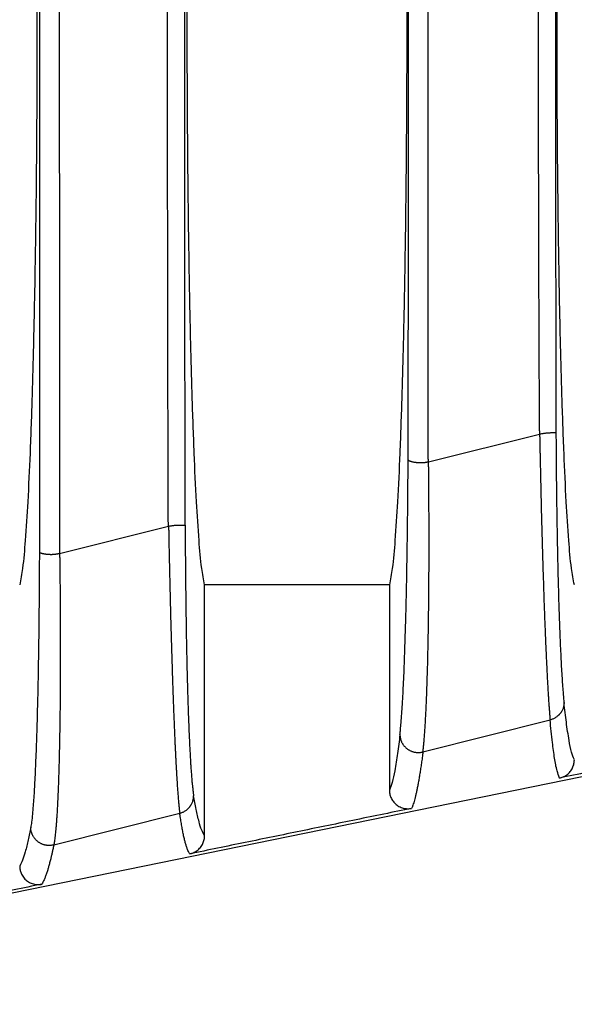
# Model space of a CAD drawing. Units: inches. Extents: x -10.2 to 10.1, y -5 to 2.1.
# Drawn here: x -8.2 to -8, y 0.4 to 0.6 of the extents above; entities that cross this region are included whole.
import ezdxf

# ---------------------------------------------------------------- set-up
doc = ezdxf.new("R2010")
doc.units = ezdxf.units.IN
doc.header["$MEASUREMENT"] = 0

# ---------------------------------------------------------------- blocks, each defined once
blk = doc.blocks.new('Boot_58965__45', base_point=(-8.97423, 0.3675))
at = {"color": 7, "linetype": 'Continuous'}
for p, q in [((-8.07867, 0.51409), (-8.04867, 0.52154)), ((-8.17845, 0.48933), (-8.149, 0.49664)), ((-8.08923, 0.48081), (-8.13923, 0.48081)), ((-8.13923, 0.41304), (-8.13923, 0.48081)), ((-8.08923, 0.48081), (-8.08923, 0.42534)), ((-8.08017, 0.43568), (-8.04579, 0.44433)), ((-8.33923, 0.3675), (-7.98923, 0.43878)), ((-8.18, 0.41055), (-8.14594, 0.41912))]:
    blk.add_line(p, q, dxfattribs=at)
for points, knots in [([(-8.18923, 0.7862), (-8.18896, 0.78472), (-8.18823, 0.78076), (-8.18766, 0.77325), (-8.18697, 0.76289), (-8.18638, 0.74984), (-8.18584, 0.73438), (-8.18539, 0.71683), (-8.18502, 0.69756), (-8.18475, 0.67696), (-8.18459, 0.65546), (-8.18453, 0.6335), (-8.18459, 0.61155), (-8.18475, 0.59005), (-8.18502, 0.56945), (-8.18539, 0.55017), (-8.18584, 0.53262), (-8.18638, 0.51717), (-8.18697, 0.50411), (-8.18766, 0.49375), (-8.18823, 0.48625), (-8.18896, 0.48229), (-8.18923, 0.48081)], [0, 0, 0, 0, 0.0045169, 0.0120759, 0.0225372, 0.0356899, 0.0512643, 0.0689395, 0.0883503, 0.1090955, 0.1307461, 0.1528541, 0.1749622, 0.1966128, 0.217358, 0.2367688, 0.254444, 0.2700184, 0.2831711, 0.2936324, 0.3011914, 0.3057083, 0.3057083, 0.3057083, 0.3057083]), ([(-8.13923, 0.48081), (-8.13951, 0.48229), (-8.14023, 0.48625), (-8.1408, 0.49375), (-8.1415, 0.50411), (-8.14208, 0.51717), (-8.14262, 0.53262), (-8.14308, 0.55017), (-8.14344, 0.56945), (-8.14371, 0.59005), (-8.14388, 0.61155), (-8.14393, 0.6335), (-8.14388, 0.65546), (-8.14371, 0.67696), (-8.14344, 0.69756), (-8.14308, 0.71683), (-8.14262, 0.73438), (-8.14208, 0.74984), (-8.1415, 0.76289), (-8.1408, 0.77325), (-8.14023, 0.78076), (-8.13951, 0.78472), (-8.13923, 0.7862)], [0, 0, 0, 0, 0.0045169, 0.0120759, 0.0225372, 0.0356899, 0.0512643, 0.0689395, 0.0883503, 0.1090955, 0.1307461, 0.1528541, 0.1749622, 0.1966128, 0.217358, 0.2367688, 0.254444, 0.2700184, 0.2831711, 0.2936324, 0.3011914, 0.3057083, 0.3057083, 0.3057083, 0.3057083]), ([(-8.08923, 0.7862), (-8.08896, 0.78472), (-8.08823, 0.78076), (-8.08766, 0.77325), (-8.08697, 0.76289), (-8.08638, 0.74984), (-8.08584, 0.73438), (-8.08539, 0.71683), (-8.08502, 0.69756), (-8.08475, 0.67696), (-8.08459, 0.65546), (-8.08453, 0.6335), (-8.08459, 0.61155), (-8.08475, 0.59005), (-8.08502, 0.56945), (-8.08539, 0.55017), (-8.08584, 0.53262), (-8.08638, 0.51717), (-8.08697, 0.50411), (-8.08766, 0.49375), (-8.08823, 0.48625), (-8.08896, 0.48229), (-8.08923, 0.48081)], [0, 0, 0, 0, 0.0045169, 0.0120759, 0.0225372, 0.0356899, 0.0512643, 0.0689395, 0.0883503, 0.1090955, 0.1307461, 0.1528541, 0.1749622, 0.1966128, 0.217358, 0.2367688, 0.254444, 0.2700184, 0.2831711, 0.2936324, 0.3011914, 0.3057083, 0.3057083, 0.3057083, 0.3057083]), ([(-8.03923, 0.48081), (-8.03951, 0.48229), (-8.04023, 0.48625), (-8.0408, 0.49375), (-8.0415, 0.50411), (-8.04208, 0.51717), (-8.04262, 0.53262), (-8.04308, 0.55017), (-8.04344, 0.56945), (-8.04371, 0.59005), (-8.04388, 0.61155), (-8.04393, 0.6335), (-8.04388, 0.65546), (-8.04371, 0.67696), (-8.04344, 0.69756), (-8.04308, 0.71683), (-8.04262, 0.73438), (-8.04208, 0.74984), (-8.0415, 0.76289), (-8.0408, 0.77325), (-8.04023, 0.78076), (-8.03951, 0.78472), (-8.03923, 0.7862)], [0, 0, 0, 0, 0.0045169, 0.0120759, 0.0225372, 0.0356899, 0.0512643, 0.0689395, 0.0883503, 0.1090955, 0.1307461, 0.1528541, 0.1749622, 0.1966128, 0.217358, 0.2367688, 0.254444, 0.2700184, 0.2831711, 0.2936324, 0.3011914, 0.3057083, 0.3057083, 0.3057083, 0.3057083]), ([(-7.98324, 0.44095), (-7.98823, 0.43992), (-7.99823, 0.43787), (-8.01319, 0.4348), (-8.02819, 0.43172), (-8.03819, 0.42967), (-8.04322, 0.42864)], [0, 0, 0, 0, 0.01527476, 0.03061387, 0.0458207, 0.06122774, 0.06122774, 0.06122774, 0.06122774]), ([(-8.04322, 0.42864), (-8.04305, 0.42868), (-8.04273, 0.42876), (-8.04226, 0.42894), (-8.04176, 0.42918), (-8.04126, 0.4295), (-8.04078, 0.42991), (-8.04036, 0.43035), (-8.03999, 0.43087), (-8.03971, 0.43139), (-8.03948, 0.43195), (-8.03933, 0.43249), (-8.03925, 0.43304), (-8.03924, 0.43336), (-8.03923, 0.43354)], [0, 0, 0, 0, 0.0005277, 0.00097256, 0.001517875, 0.002194738, 0.002738652, 0.003413501, 0.004024953, 0.004636588, 0.005181031, 0.005856508, 0.00630348, 0.006834105, 0.006834105, 0.006834105, 0.006834105]), ([(-8.08923, 0.42534), (-8.08921, 0.42501), (-8.08918, 0.42434), (-8.08891, 0.42351), (-8.08858, 0.42285), (-8.08824, 0.42232), (-8.08784, 0.42185), (-8.0874, 0.42145), (-8.08693, 0.42111), (-8.08639, 0.42081), (-8.0858, 0.42057), (-8.08509, 0.42039), (-8.08422, 0.42029), (-8.08357, 0.42039), (-8.08324, 0.42044)], [0, 0, 0, 0, 0.000993375, 0.001986127, 0.002596754, 0.003207155, 0.00388164, 0.004425353, 0.00497083, 0.005647936, 0.006257373, 0.006866873, 0.007857394, 0.008848405, 0.008848405, 0.008848405, 0.008848405]), ([(-8.08324, 0.42044), (-8.08823, 0.41941), (-8.09823, 0.41736), (-8.11322, 0.41429), (-8.12822, 0.41122), (-8.13822, 0.40917), (-8.14322, 0.40815)], [0, 0, 0, 0, 0.01529719, 0.03061592, 0.04590964, 0.06123183, 0.06123183, 0.06123183, 0.06123183]), ([(-8.14322, 0.40815), (-8.14307, 0.40818), (-8.14275, 0.40826), (-8.14206, 0.40851), (-8.14121, 0.409), (-8.14045, 0.40972), (-8.13998, 0.41039), (-8.13969, 0.41093), (-8.13947, 0.41148), (-8.13933, 0.41203), (-8.13925, 0.41255), (-8.13924, 0.41288), (-8.13923, 0.41304)], [0, 0, 0, 0, 0.000486262, 0.000972473, 0.002190838, 0.003409211, 0.004086659, 0.004632443, 0.005242426, 0.005852537, 0.006341249, 0.006830044, 0.006830044, 0.006830044, 0.006830044]), ([(-8.18923, 0.40485), (-8.18923, 0.40467), (-8.18922, 0.40434), (-8.18914, 0.40386), (-8.18902, 0.40339), (-8.18884, 0.40289), (-8.18858, 0.40236), (-8.18824, 0.40183), (-8.18784, 0.40136), (-8.18737, 0.40094), (-8.18689, 0.40059), (-8.18637, 0.40031), (-8.18582, 0.40009), (-8.18527, 0.39994), (-8.18472, 0.39986), (-8.1842, 0.39984), (-8.18371, 0.39987), (-8.18338, 0.39992), (-8.18324, 0.39995)], [0, 0, 0, 0, 0.000540027, 0.00099358, 0.001447183, 0.001987072, 0.002598037, 0.003208869, 0.003883789, 0.004427814, 0.005105391, 0.005651147, 0.006195473, 0.006870824, 0.007367755, 0.007864771, 0.008401746, 0.008853319, 0.008853319, 0.008853319, 0.008853319]), ([(-8.18324, 0.39995), (-8.18823, 0.39893), (-8.19823, 0.39688), (-8.21319, 0.39382), (-8.22819, 0.39075), (-8.23819, 0.3887), (-8.24323, 0.38767)], [0, 0, 0, 0, 0.01530226, 0.03061772, 0.04582104, 0.06123544, 0.06123544, 0.06123544, 0.06123544])]:
    blk.add_open_spline(points, degree=3, knots=knots, dxfattribs=at)
at = {"color": 124, "linetype": 'Continuous'}
for points, knots in [([(-8.18391, 0.77739), (-8.18391, 0.7773), (-8.18391, 0.7771), (-8.18391, 0.77687), (-8.18391, 0.7767), (-8.18391, 0.77625), (-8.18391, 0.77546), (-8.1839, 0.77395), (-8.1839, 0.77205), (-8.1839, 0.76903), (-8.1839, 0.76524), (-8.18389, 0.75919), (-8.18388, 0.75162), (-8.18387, 0.7395), (-8.18386, 0.72436), (-8.18385, 0.70619), (-8.18384, 0.68802), (-8.18384, 0.66985), (-8.18383, 0.65168), (-8.18383, 0.6335), (-8.18383, 0.61533), (-8.18384, 0.59716), (-8.18384, 0.57898), (-8.18385, 0.56081), (-8.18386, 0.54264), (-8.18387, 0.5275), (-8.18388, 0.51539), (-8.18389, 0.50782), (-8.1839, 0.50176), (-8.1839, 0.49798), (-8.1839, 0.49495), (-8.1839, 0.49306), (-8.18391, 0.49155), (-8.18391, 0.49075), (-8.18391, 0.49031), (-8.18391, 0.49014), (-8.18391, 0.48991), (-8.18391, 0.48971), (-8.18391, 0.48961)], [0, 0, 0, 0, 0.0002877, 0.0005886, 0.0006927, 0.0007969, 0.0019322, 0.0030675, 0.0053381, 0.0076087, 0.01215, 0.0166914, 0.0257747, 0.0348584, 0.0530273, 0.0711974, 0.0893694, 0.1075421, 0.1257154, 0.143889, 0.1620626, 0.1802359, 0.1984086, 0.2165806, 0.2347507, 0.2529196, 0.2620033, 0.2710866, 0.275628, 0.2801694, 0.28244, 0.2847106, 0.2858458, 0.2869811, 0.2870854, 0.2871896, 0.2874907, 0.2877786, 0.2877786, 0.2877786, 0.2877786]), ([(-8.17845, 0.77767), (-8.17845, 0.77755), (-8.17846, 0.77731), (-8.17848, 0.77703), (-8.17848, 0.77685), (-8.17848, 0.7764), (-8.17848, 0.77561), (-8.17848, 0.77409), (-8.17848, 0.7722), (-8.17848, 0.76917), (-8.17848, 0.76538), (-8.17849, 0.75932), (-8.17849, 0.75174), (-8.17849, 0.73962), (-8.1785, 0.72446), (-8.1785, 0.70627), (-8.1785, 0.68808), (-8.17851, 0.66989), (-8.17851, 0.6517), (-8.17851, 0.6335), (-8.17851, 0.61531), (-8.17851, 0.59712), (-8.1785, 0.57892), (-8.1785, 0.56073), (-8.1785, 0.54254), (-8.17849, 0.52739), (-8.17849, 0.51526), (-8.17849, 0.50769), (-8.17848, 0.50163), (-8.17848, 0.49784), (-8.17848, 0.49481), (-8.17848, 0.49291), (-8.17848, 0.4914), (-8.17848, 0.49061), (-8.17848, 0.49016), (-8.17848, 0.48997), (-8.17846, 0.4897), (-8.17845, 0.48946), (-8.17845, 0.48933)], [0, 0, 0, 0, 0.0003704, 0.0007209, 0.0008252, 0.0009295, 0.0020658, 0.0032022, 0.0054749, 0.0077477, 0.0122934, 0.0168393, 0.0259315, 0.0350242, 0.0532116, 0.0714005, 0.0895917, 0.1077838, 0.1259766, 0.1441698, 0.162363, 0.1805558, 0.1987479, 0.2169391, 0.235128, 0.2533154, 0.2624081, 0.2715003, 0.2760462, 0.2805919, 0.2828647, 0.2851374, 0.2862738, 0.2874101, 0.2875145, 0.2876188, 0.2879694, 0.2883396, 0.2883396, 0.2883396, 0.2883396]), ([(-8.149, 0.49664), (-8.149, 0.49694), (-8.14902, 0.49754), (-8.14904, 0.49832), (-8.14904, 0.49899), (-8.14904, 0.50009), (-8.14905, 0.50171), (-8.14906, 0.50459), (-8.14907, 0.50819), (-8.14908, 0.51395), (-8.1491, 0.52115), (-8.14913, 0.53267), (-8.14916, 0.54707), (-8.14919, 0.56435), (-8.14921, 0.58164), (-8.14922, 0.59893), (-8.14923, 0.61621), (-8.14924, 0.6335), (-8.14923, 0.65079), (-8.14922, 0.66808), (-8.14921, 0.68537), (-8.14919, 0.70265), (-8.14916, 0.71994), (-8.14913, 0.73434), (-8.1491, 0.74586), (-8.14908, 0.75305), (-8.14907, 0.75881), (-8.14906, 0.76241), (-8.14905, 0.76529), (-8.14904, 0.76692), (-8.14904, 0.76801), (-8.14904, 0.76868), (-8.14902, 0.76947), (-8.149, 0.77006), (-8.149, 0.77036)], [0, 0, 0, 0, 0.0009028, 0.0017847, 0.0023493, 0.002914, 0.0050731, 0.0072323, 0.0115508, 0.0158696, 0.0245078, 0.0331467, 0.0504274, 0.0677102, 0.0849964, 0.1022839, 0.1195725, 0.1368615, 0.1541506, 0.1714391, 0.1887266, 0.2060128, 0.2232956, 0.2405763, 0.2492152, 0.2578535, 0.2621722, 0.2664907, 0.2686499, 0.270809, 0.2713738, 0.2719385, 0.2728203, 0.273723, 0.273723, 0.273723, 0.273723]), ([(-8.14448, 0.49698), (-8.14448, 0.49725), (-8.14448, 0.49779), (-8.14448, 0.49852), (-8.14448, 0.49917), (-8.14448, 0.50027), (-8.14448, 0.50189), (-8.14449, 0.50477), (-8.14449, 0.50836), (-8.1445, 0.51411), (-8.14451, 0.5213), (-8.14452, 0.53281), (-8.14453, 0.54719), (-8.14454, 0.56445), (-8.14455, 0.58171), (-8.14456, 0.59897), (-8.14457, 0.61624), (-8.14457, 0.6335), (-8.14457, 0.65077), (-8.14456, 0.66803), (-8.14455, 0.68529), (-8.14454, 0.70256), (-8.14453, 0.71982), (-8.14452, 0.7342), (-8.14451, 0.7457), (-8.1445, 0.75289), (-8.14449, 0.75864), (-8.14449, 0.76224), (-8.14448, 0.76511), (-8.14448, 0.76674), (-8.14448, 0.76783), (-8.14448, 0.76848), (-8.14448, 0.76921), (-8.14448, 0.76976), (-8.14448, 0.77003)], [0, 0, 0, 0, 0.0008062, 0.0016298, 0.0021937, 0.0027577, 0.0049141, 0.0070705, 0.0113835, 0.0156967, 0.0243237, 0.0329513, 0.0502088, 0.0674681, 0.0847304, 0.1019938, 0.119258, 0.1365227, 0.1537873, 0.1710516, 0.188315, 0.2055773, 0.2228366, 0.2400941, 0.2487217, 0.2573487, 0.2616618, 0.2659749, 0.2681313, 0.2702877, 0.2708517, 0.2714158, 0.2722393, 0.2730453, 0.2730453, 0.2730453, 0.2730453]), ([(-8.07867, 0.51409), (-8.07868, 0.51422), (-8.0787, 0.51446), (-8.07874, 0.51497), (-8.07872, 0.51564), (-8.07873, 0.51682), (-8.07872, 0.51835), (-8.07872, 0.52086), (-8.07872, 0.524), (-8.07872, 0.52903), (-8.07873, 0.53532), (-8.07873, 0.54538), (-8.07873, 0.55796), (-8.07873, 0.57306), (-8.07873, 0.58817), (-8.07874, 0.60328), (-8.07874, 0.61839), (-8.07874, 0.6335), (-8.07874, 0.64862), (-8.07874, 0.66373), (-8.07873, 0.67884), (-8.07873, 0.69394), (-8.07873, 0.70904), (-8.07873, 0.72162), (-8.07873, 0.73169), (-8.07872, 0.73797), (-8.07872, 0.743), (-8.07872, 0.74614), (-8.07872, 0.74866), (-8.07873, 0.75019), (-8.07872, 0.75137), (-8.07874, 0.75203), (-8.0787, 0.75255), (-8.07868, 0.75279), (-8.07867, 0.75291)], [0, 0, 0, 0, 0.0003763, 0.00072, 0.0015467, 0.0023734, 0.0042584, 0.0061435, 0.009914, 0.013685, 0.0212285, 0.0287734, 0.0438692, 0.0589694, 0.0740768, 0.0891869, 0.1042992, 0.1194124, 0.1345256, 0.1496379, 0.1647481, 0.1798554, 0.1949556, 0.2100514, 0.2175963, 0.2251398, 0.2289108, 0.2326813, 0.2345664, 0.2364514, 0.2372775, 0.2381036, 0.2384479, 0.2388248, 0.2388248, 0.2388248, 0.2388248]), ([(-8.08418, 0.51458), (-8.08418, 0.51466), (-8.08418, 0.51484), (-8.08418, 0.51529), (-8.08418, 0.51593), (-8.08418, 0.5171), (-8.08418, 0.51863), (-8.08417, 0.52114), (-8.08416, 0.52427), (-8.08415, 0.52929), (-8.08414, 0.53556), (-8.08413, 0.5456), (-8.08411, 0.55815), (-8.08409, 0.57321), (-8.08408, 0.58828), (-8.08407, 0.60335), (-8.08406, 0.61843), (-8.08406, 0.6335), (-8.08406, 0.64858), (-8.08407, 0.66365), (-8.08408, 0.67872), (-8.08409, 0.69379), (-8.08411, 0.70886), (-8.08413, 0.72141), (-8.08414, 0.73144), (-8.08415, 0.73771), (-8.08416, 0.74273), (-8.08417, 0.74587), (-8.08418, 0.74837), (-8.08418, 0.7499), (-8.08418, 0.75108), (-8.08418, 0.75172), (-8.08418, 0.75217), (-8.08418, 0.75234), (-8.08418, 0.75242)], [0, 0, 0, 0, 0.0002519, 0.0005209, 0.0013457, 0.0021706, 0.0040512, 0.005932, 0.0096938, 0.013456, 0.0209818, 0.0285089, 0.0435682, 0.0586314, 0.0737012, 0.0887735, 0.1038476, 0.1189225, 0.1339974, 0.1490715, 0.1641437, 0.1792135, 0.1942768, 0.2093361, 0.2168631, 0.224389, 0.2281511, 0.231913, 0.2337937, 0.2356744, 0.2364986, 0.2373228, 0.2375925, 0.237845, 0.237845, 0.237845, 0.237845]), ([(-8.04867, 0.74547), (-8.04868, 0.74512), (-8.0487, 0.74444), (-8.04874, 0.74316), (-8.04873, 0.74164), (-8.04875, 0.73929), (-8.04876, 0.73634), (-8.04878, 0.73162), (-8.04881, 0.72571), (-8.04885, 0.71627), (-8.04889, 0.70446), (-8.04893, 0.69028), (-8.04897, 0.67609), (-8.04899, 0.66189), (-8.049, 0.6477), (-8.04901, 0.6335), (-8.049, 0.61931), (-8.04899, 0.60511), (-8.04897, 0.59092), (-8.04893, 0.57673), (-8.04889, 0.56255), (-8.04885, 0.55074), (-8.04881, 0.54129), (-8.04878, 0.53539), (-8.04876, 0.53067), (-8.04875, 0.52772), (-8.04873, 0.52536), (-8.04874, 0.52384), (-8.0487, 0.52257), (-8.04868, 0.52188), (-8.04867, 0.52154)], [0, 0, 0, 0, 0.0010423, 0.0020548, 0.0038239, 0.0055931, 0.0091322, 0.0126717, 0.019753, 0.0268362, 0.0410102, 0.0551903, 0.0693799, 0.0835732, 0.0977692, 0.1119664, 0.1261636, 0.1403596, 0.1545529, 0.1687425, 0.1829226, 0.1970967, 0.2041798, 0.2112611, 0.2148006, 0.2183397, 0.2201089, 0.221878, 0.2228905, 0.2239328, 0.2239328, 0.2239328, 0.2239328]), ([(-8.0442, 0.74491), (-8.0442, 0.74461), (-8.0442, 0.74399), (-8.0442, 0.74279), (-8.04421, 0.74131), (-8.04421, 0.73896), (-8.04422, 0.73601), (-8.04423, 0.73131), (-8.04424, 0.72543), (-8.04426, 0.71601), (-8.04428, 0.70423), (-8.0443, 0.69009), (-8.04432, 0.67595), (-8.04433, 0.6618), (-8.04434, 0.64765), (-8.04434, 0.6335), (-8.04434, 0.61935), (-8.04433, 0.6052), (-8.04432, 0.59105), (-8.0443, 0.57691), (-8.04428, 0.56277), (-8.04426, 0.551), (-8.04424, 0.54158), (-8.04423, 0.5357), (-8.04422, 0.53099), (-8.04421, 0.52805), (-8.04421, 0.5257), (-8.0442, 0.52421), (-8.0442, 0.52301), (-8.0442, 0.5224), (-8.0442, 0.5221)], [0, 0, 0, 0, 0.0009061, 0.001836, 0.0035999, 0.005364, 0.0088925, 0.0124215, 0.0194815, 0.0265432, 0.0406737, 0.0548096, 0.0689545, 0.0831027, 0.0972533, 0.1114051, 0.1255569, 0.1397075, 0.1538557, 0.1680006, 0.1821365, 0.196267, 0.2033287, 0.2103887, 0.2139177, 0.2174462, 0.2192102, 0.2209742, 0.221904, 0.2228101, 0.2228101, 0.2228101, 0.2228101]), ([(-8.04867, 0.52154), (-8.04853, 0.52157), (-8.04827, 0.52163), (-8.04786, 0.52171), (-8.04745, 0.52177), (-8.04704, 0.52183), (-8.04665, 0.52187), (-8.04626, 0.5219), (-8.0459, 0.52192), (-8.04557, 0.52194), (-8.04526, 0.52195), (-8.045, 0.52196), (-8.04476, 0.52197), (-8.04457, 0.52198), (-8.04442, 0.522), (-8.04431, 0.52202), (-8.04423, 0.52205), (-8.04421, 0.52208), (-8.0442, 0.5221)], [0, 0, 0, 0, 0.00041167, 0.000827537, 0.001243372, 0.001654306, 0.002055023, 0.002439945, 0.002803491, 0.003140364, 0.003445787, 0.00371581, 0.00394745, 0.004138961, 0.004289916, 0.004401665, 0.004478314, 0.004530749, 0.004530749, 0.004530749, 0.004530749]), ([(-8.04867, 0.52154), (-8.04866, 0.52144), (-8.04865, 0.52125), (-8.04862, 0.52104), (-8.04861, 0.5209), (-8.04861, 0.52085), (-8.0486, 0.5208), (-8.0486, 0.52072), (-8.0486, 0.52063), (-8.0486, 0.52042), (-8.04859, 0.52009), (-8.04858, 0.5195), (-8.04857, 0.51878), (-8.04855, 0.51784), (-8.04853, 0.51682), (-8.0485, 0.51567), (-8.04846, 0.51379), (-8.04841, 0.5112), (-8.04833, 0.50792), (-8.04826, 0.50464), (-8.04818, 0.50138), (-8.04809, 0.49814), (-8.04801, 0.49492), (-8.04792, 0.49172), (-8.04783, 0.48856), (-8.04773, 0.48544), (-8.04764, 0.48237), (-8.04754, 0.47934), (-8.04744, 0.47637), (-8.04734, 0.47374), (-8.04726, 0.47144), (-8.04718, 0.46947), (-8.0471, 0.46756), (-8.04703, 0.4657), (-8.04695, 0.46389), (-8.04687, 0.46214), (-8.04679, 0.46045), (-8.04671, 0.45881), (-8.04663, 0.45723), (-8.04656, 0.45571), (-8.04648, 0.45425), (-8.0464, 0.45285), (-8.04632, 0.45151), (-8.04624, 0.45023), (-8.04616, 0.44901), (-8.04607, 0.44786), (-8.046, 0.4469), (-8.04594, 0.44612), (-8.0459, 0.44559), (-8.04587, 0.44519), (-8.04584, 0.44492), (-8.04582, 0.4447), (-8.04581, 0.44453), (-8.0458, 0.44441), (-8.04579, 0.44435), (-8.04579, 0.44433)], [0, 0, 0, 0, 0.00029111, 0.00057202, 0.00064894, 0.00069, 0.00074429, 0.00079858, 0.00090713, 0.00101566, 0.0014496, 0.00188322, 0.00277954, 0.00361449, 0.00469738, 0.00584687, 0.00705948, 0.01034386, 0.0136273, 0.01690429, 0.02016935, 0.02341699, 0.02664172, 0.02983805, 0.0330005, 0.03612358, 0.03920179, 0.04222966, 0.0452017, 0.04811242, 0.05013451, 0.05210434, 0.05402113, 0.05588407, 0.05769236, 0.05944521, 0.06114181, 0.06278139, 0.06436312, 0.06588623, 0.06734992, 0.06875339, 0.07009586, 0.07137652, 0.0725946, 0.0737493, 0.07483984, 0.07548169, 0.0761098, 0.07642233, 0.07669193, 0.0769151, 0.07708828, 0.07720796, 0.0772706, 0.0772706, 0.0772706, 0.0772706]), ([(-8.0442, 0.5221), (-8.0442, 0.52204), (-8.0442, 0.52192), (-8.0442, 0.52177), (-8.0442, 0.52164), (-8.0442, 0.5215), (-8.04419, 0.52125), (-8.04419, 0.52089), (-8.04419, 0.52034), (-8.04418, 0.51963), (-8.04418, 0.51849), (-8.04417, 0.51708), (-8.04415, 0.51496), (-8.04413, 0.51236), (-8.0441, 0.50917), (-8.04406, 0.50579), (-8.04401, 0.50225), (-8.04396, 0.49858), (-8.0439, 0.49501), (-8.04384, 0.49166), (-8.04378, 0.48865), (-8.04372, 0.48584), (-8.04365, 0.48324), (-8.04359, 0.48084), (-8.04353, 0.47865), (-8.04346, 0.4761), (-8.04337, 0.47318), (-8.04325, 0.46986), (-8.04313, 0.46669), (-8.043, 0.46368), (-8.04286, 0.46084), (-8.04272, 0.45817), (-8.04257, 0.4557), (-8.04241, 0.45343), (-8.04227, 0.45166), (-8.04216, 0.45039), (-8.04209, 0.4496), (-8.04204, 0.44914), (-8.04201, 0.44893)], [0, 0, 0, 0, 0.00017768, 0.00036061, 0.00043921, 0.00056761, 0.00078106, 0.0012047, 0.00162803, 0.00245064, 0.00331773, 0.00506163, 0.00667842, 0.00966934, 0.01286997, 0.01625582, 0.0198024, 0.02348521, 0.02727978, 0.03050809, 0.03352455, 0.03633162, 0.03893175, 0.04132739, 0.043521, 0.04551503, 0.04897628, 0.0522995, 0.0554745, 0.05849112, 0.0613392, 0.06400862, 0.06648927, 0.06877107, 0.07084403, 0.07180486, 0.07259372, 0.07321964, 0.07321964, 0.07321964, 0.07321964]), ([(-8.0864, 0.44033), (-8.08636, 0.44069), (-8.08626, 0.44158), (-8.08603, 0.44408), (-8.08574, 0.44817), (-8.08542, 0.45399), (-8.08514, 0.46076), (-8.08493, 0.46719), (-8.08476, 0.47337), (-8.08461, 0.47941), (-8.08448, 0.48634), (-8.08437, 0.49356), (-8.08429, 0.50038), (-8.08424, 0.50535), (-8.08422, 0.50868), (-8.08421, 0.51034), (-8.0842, 0.51166), (-8.08419, 0.51249), (-8.08419, 0.51315), (-8.08419, 0.51363), (-8.08419, 0.51411), (-8.08418, 0.51442), (-8.08418, 0.51458)], [0, 0, 0, 0, 0.00109199, 0.00269484, 0.00751673, 0.01338745, 0.02019702, 0.02783481, 0.03270449, 0.03873856, 0.04596217, 0.05349142, 0.06038738, 0.06643136, 0.0684063, 0.07038937, 0.07138482, 0.07238397, 0.07287134, 0.07335882, 0.07383035, 0.07430481, 0.07430481, 0.07430481, 0.07430481]), ([(-8.08418, 0.51458), (-8.08418, 0.51457), (-8.08417, 0.51456), (-8.08414, 0.51452), (-8.08409, 0.51448), (-8.084, 0.51442), (-8.08388, 0.51436), (-8.08373, 0.5143), (-8.08357, 0.51424), (-8.08339, 0.51418), (-8.08314, 0.51411), (-8.08283, 0.51404), (-8.08251, 0.51398), (-8.08223, 0.51393), (-8.08201, 0.51391), (-8.08179, 0.51388), (-8.08155, 0.51386), (-8.08132, 0.51385), (-8.08107, 0.51384), (-8.08083, 0.51384), (-8.08058, 0.51384), (-8.08033, 0.51385), (-8.08009, 0.51387), (-8.07984, 0.51389), (-8.0796, 0.51392), (-8.07936, 0.51395), (-8.07913, 0.51399), (-8.0789, 0.51404), (-8.07875, 0.51407), (-8.07867, 0.51409)], [0, 0, 0, 0, 0.000023611, 0.000054287, 0.000130074, 0.000235005, 0.000370844, 0.000538451, 0.000706435, 0.00089722, 0.001110101, 0.001468296, 0.001868382, 0.002082112, 0.002303702, 0.002532147, 0.002766399, 0.003005393, 0.003248059, 0.003493341, 0.003740212, 0.003987689, 0.004234842, 0.004480809, 0.004724802, 0.004966112, 0.005204116, 0.005438274, 0.005668137, 0.005668137, 0.005668137, 0.005668137]), ([(-8.08017, 0.43568), (-8.08017, 0.43572), (-8.08016, 0.43579), (-8.08015, 0.43589), (-8.08014, 0.43597), (-8.08012, 0.43611), (-8.08009, 0.43634), (-8.08005, 0.43676), (-8.07999, 0.43731), (-8.07991, 0.43812), (-8.07983, 0.43909), (-8.07974, 0.44024), (-8.07965, 0.44148), (-8.07956, 0.44279), (-8.07948, 0.44418), (-8.0794, 0.44564), (-8.07932, 0.44718), (-8.07925, 0.4488), (-8.07918, 0.45049), (-8.07911, 0.45225), (-8.07904, 0.45407), (-8.07898, 0.4562), (-8.07891, 0.45862), (-8.07884, 0.46137), (-8.07877, 0.46423), (-8.07872, 0.46719), (-8.07867, 0.47025), (-8.07863, 0.4734), (-8.07859, 0.47664), (-8.07856, 0.47996), (-8.07854, 0.48307), (-8.07853, 0.48595), (-8.07852, 0.48859), (-8.07852, 0.49126), (-8.07852, 0.49396), (-8.07852, 0.49669), (-8.07853, 0.49945), (-8.07854, 0.50224), (-8.07855, 0.50484), (-8.07857, 0.50725), (-8.07858, 0.50917), (-8.0786, 0.51077), (-8.0786, 0.5118), (-8.07862, 0.51256), (-8.07864, 0.51307), (-8.07867, 0.51358), (-8.07867, 0.51392), (-8.07867, 0.51409)], [0, 0, 0, 0, 0.0001183, 0.00023791, 0.00029845, 0.00035929, 0.00066378, 0.00097739, 0.00163207, 0.0023233, 0.00340283, 0.00456083, 0.00579751, 0.00711189, 0.0085036, 0.00997148, 0.01151487, 0.01313228, 0.01482221, 0.01658346, 0.01841471, 0.02031415, 0.02295025, 0.02569954, 0.02855855, 0.03152059, 0.03458115, 0.03773614, 0.04097938, 0.04430469, 0.04770767, 0.05030715, 0.05294406, 0.05561555, 0.05831932, 0.06105247, 0.06381266, 0.06659673, 0.0694025, 0.07161798, 0.0738455, 0.07513818, 0.07643159, 0.07692342, 0.07743226, 0.07794815, 0.07846115, 0.07846115, 0.07846115, 0.07846115]), ([(-8.149, 0.49664), (-8.14886, 0.49667), (-8.14859, 0.49674), (-8.14818, 0.49681), (-8.14777, 0.49687), (-8.14736, 0.49692), (-8.14696, 0.49695), (-8.14657, 0.49697), (-8.1462, 0.49697), (-8.14586, 0.49697), (-8.14556, 0.49697), (-8.14528, 0.49696), (-8.14505, 0.49695), (-8.14486, 0.49694), (-8.1447, 0.49694), (-8.14459, 0.49694), (-8.14452, 0.49695), (-8.14449, 0.49697), (-8.14448, 0.49698)], [0, 0, 0, 0, 0.000414309, 0.000833047, 0.001252053, 0.001666485, 0.002071014, 0.002460012, 0.002827803, 0.003168961, 0.003478543, 0.003752403, 0.003987316, 0.00418122, 0.004333221, 0.004443835, 0.004515378, 0.004555011, 0.004555011, 0.004555011, 0.004555011]), ([(-8.149, 0.49664), (-8.14899, 0.49658), (-8.14899, 0.49647), (-8.14897, 0.4963), (-8.14896, 0.49613), (-8.14894, 0.49587), (-8.14894, 0.4955), (-8.14891, 0.49429), (-8.14888, 0.49234), (-8.14882, 0.48966), (-8.14877, 0.487), (-8.14871, 0.48436), (-8.14865, 0.48176), (-8.14859, 0.47919), (-8.14853, 0.47664), (-8.14846, 0.47412), (-8.1484, 0.47163), (-8.14833, 0.46916), (-8.14826, 0.46674), (-8.1482, 0.4645), (-8.14814, 0.46245), (-8.14808, 0.46059), (-8.14802, 0.45876), (-8.14797, 0.45695), (-8.14791, 0.45517), (-8.14785, 0.45343), (-8.14779, 0.45171), (-8.14773, 0.45003), (-8.14767, 0.44838), (-8.14761, 0.44676), (-8.14754, 0.44518), (-8.14748, 0.44363), (-8.14742, 0.44212), (-8.14736, 0.44065), (-8.1473, 0.4393), (-8.14724, 0.43805), (-8.14719, 0.43692), (-8.14713, 0.43581), (-8.14708, 0.43473), (-8.14703, 0.43369), (-8.14697, 0.43267), (-8.14692, 0.43168), (-8.14686, 0.43072), (-8.14681, 0.42979), (-8.14676, 0.4289), (-8.1467, 0.42803), (-8.14665, 0.4272), (-8.1466, 0.4264), (-8.14654, 0.42563), (-8.14649, 0.4249), (-8.14644, 0.42419), (-8.14638, 0.42352), (-8.14633, 0.42288), (-8.14628, 0.42225), (-8.14622, 0.42165), (-8.14617, 0.42108), (-8.14611, 0.42055), (-8.14606, 0.42006), (-8.14601, 0.4197), (-8.14598, 0.41944), (-8.14597, 0.41933), (-8.14596, 0.41927), (-8.14595, 0.41924), (-8.14595, 0.41919), (-8.14594, 0.41914), (-8.14594, 0.41912)], [0, 0, 0, 0, 0.0001712, 0.00034563, 0.00051376, 0.00066601, 0.00113912, 0.001612, 0.00430463, 0.00698572, 0.00965367, 0.01230501, 0.01489779, 0.01746943, 0.02001778, 0.02254007, 0.0250343, 0.02749701, 0.02992639, 0.03232064, 0.03420856, 0.0360706, 0.03790589, 0.03971357, 0.04149276, 0.04324188, 0.04495959, 0.04664509, 0.04829761, 0.04991637, 0.05149988, 0.05304699, 0.05455701, 0.05602928, 0.05746309, 0.05862758, 0.05976386, 0.0608716, 0.0619505, 0.06300023, 0.06402048, 0.06501052, 0.06597004, 0.06689879, 0.06779627, 0.06866225, 0.06949654, 0.07029869, 0.07106857, 0.07180602, 0.07251065, 0.07318244, 0.0738213, 0.07446419, 0.07506962, 0.0756376, 0.07616782, 0.07666064, 0.07711624, 0.07727773, 0.07743399, 0.07744994, 0.07746586, 0.07753252, 0.07759826, 0.07759826, 0.07759826, 0.07759826]), ([(-8.14448, 0.49698), (-8.14448, 0.49692), (-8.14448, 0.49681), (-8.14447, 0.49667), (-8.14447, 0.49656), (-8.14447, 0.49648), (-8.14447, 0.49638), (-8.14447, 0.49617), (-8.14447, 0.49585), (-8.14447, 0.49533), (-8.14447, 0.49467), (-8.14446, 0.49362), (-8.14446, 0.49232), (-8.14445, 0.49073), (-8.14444, 0.48914), (-8.14442, 0.48755), (-8.14441, 0.48604), (-8.14439, 0.48396), (-8.14437, 0.4813), (-8.14433, 0.47807), (-8.14429, 0.47489), (-8.14425, 0.47179), (-8.1442, 0.46875), (-8.14415, 0.46578), (-8.14409, 0.46288), (-8.14403, 0.46006), (-8.14397, 0.45731), (-8.1439, 0.45465), (-8.14383, 0.45207), (-8.14376, 0.44988), (-8.1437, 0.44802), (-8.14365, 0.44646), (-8.14359, 0.44484), (-8.14353, 0.44319), (-8.14346, 0.44151), (-8.14339, 0.43982), (-8.14331, 0.43813), (-8.14323, 0.43656), (-8.14315, 0.4351), (-8.14308, 0.43377), (-8.14299, 0.43242), (-8.14291, 0.4311), (-8.14281, 0.4298), (-8.14271, 0.42855), (-8.14262, 0.42748), (-8.14253, 0.42658), (-8.14245, 0.42589), (-8.14238, 0.42527), (-8.14231, 0.42474), (-8.14224, 0.42427), (-8.1422, 0.42399), (-8.14218, 0.42386)], [0, 0, 0, 0, 0.00017173, 0.00034484, 0.00041953, 0.00048945, 0.00058378, 0.00073171, 0.00112513, 0.00151835, 0.002308, 0.00308874, 0.00467116, 0.00621669, 0.00786627, 0.00944844, 0.01096208, 0.01240602, 0.0156996, 0.01893442, 0.02210771, 0.02521668, 0.02825853, 0.03123049, 0.03412977, 0.03695359, 0.03969917, 0.04236372, 0.04494446, 0.04743862, 0.04894285, 0.05051154, 0.05213185, 0.05379095, 0.055476, 0.05717419, 0.0588727, 0.06055871, 0.06188895, 0.06323603, 0.06458438, 0.06591844, 0.06722266, 0.06848153, 0.06967955, 0.07046917, 0.07116854, 0.07178398, 0.07232181, 0.07278835, 0.07318991, 0.07318991, 0.07318991, 0.07318991]), ([(-8.18391, 0.48961), (-8.18391, 0.48935), (-8.18391, 0.48881), (-8.18391, 0.48804), (-8.18392, 0.48721), (-8.18392, 0.4861), (-8.18393, 0.48465), (-8.18394, 0.48248), (-8.18396, 0.47972), (-8.184, 0.47432), (-8.18408, 0.46693), (-8.18422, 0.45783), (-8.1844, 0.44931), (-8.18461, 0.44148), (-8.18486, 0.43446), (-8.18512, 0.42849), (-8.18541, 0.4234), (-8.1857, 0.41962), (-8.18597, 0.41696), (-8.18616, 0.41577), (-8.18623, 0.41531)], [0, 0, 0, 0, 0.00080354, 0.00161936, 0.0022817, 0.00329516, 0.00496666, 0.00663326, 0.00980406, 0.01323749, 0.02284685, 0.03196729, 0.04054024, 0.04841293, 0.05546097, 0.06161649, 0.06633174, 0.07076215, 0.0729804, 0.0743671, 0.0743671, 0.0743671, 0.0743671]), ([(-8.18391, 0.48961), (-8.18391, 0.48961), (-8.18391, 0.48961), (-8.1839, 0.4896), (-8.18389, 0.48959), (-8.18387, 0.48958), (-8.18384, 0.48956), (-8.18381, 0.48955), (-8.18377, 0.48953), (-8.18372, 0.48951), (-8.18367, 0.48948), (-8.1836, 0.48946), (-8.18353, 0.48944), (-8.18346, 0.48941), (-8.18337, 0.48939), (-8.18327, 0.48936), (-8.18316, 0.48933), (-8.18304, 0.4893), (-8.18292, 0.48928), (-8.18279, 0.48925), (-8.18265, 0.48922), (-8.1825, 0.4892), (-8.18235, 0.48917), (-8.18217, 0.48915), (-8.18198, 0.48913), (-8.18176, 0.4891), (-8.18154, 0.48909), (-8.18131, 0.48907), (-8.18107, 0.48907), (-8.18083, 0.48906), (-8.18059, 0.48906), (-8.18034, 0.48907), (-8.1801, 0.48908), (-8.17985, 0.4891), (-8.17961, 0.48913), (-8.17937, 0.48916), (-8.17913, 0.48919), (-8.1789, 0.48923), (-8.17867, 0.48928), (-8.17852, 0.48932), (-8.17845, 0.48933)], [0, 0, 0, 0, 0.000004316, 0.000009308, 0.000027177, 0.000051235, 0.000081802, 0.000119121, 0.000163407, 0.000214783, 0.0002734, 0.000339309, 0.000412559, 0.000493203, 0.000587749, 0.0006907, 0.000801893, 0.00092117, 0.001048376, 0.001183201, 0.001325382, 0.001474537, 0.001630289, 0.001792264, 0.002002721, 0.002221189, 0.002446666, 0.002678111, 0.002914463, 0.003154656, 0.003397633, 0.003642367, 0.00388787, 0.00413321, 0.004377515, 0.004619989, 0.00485991, 0.005096645, 0.00532964, 0.00555843, 0.00555843, 0.00555843, 0.00555843]), ([(-8.17845, 0.48933), (-8.17845, 0.48917), (-8.17844, 0.48885), (-8.17842, 0.48838), (-8.1784, 0.4879), (-8.17839, 0.48746), (-8.17839, 0.48705), (-8.17837, 0.48579), (-8.17835, 0.48365), (-8.17832, 0.48063), (-8.17829, 0.47764), (-8.17827, 0.47393), (-8.17825, 0.46953), (-8.17824, 0.46447), (-8.17824, 0.45954), (-8.17826, 0.45505), (-8.17829, 0.451), (-8.17832, 0.44738), (-8.17837, 0.44389), (-8.17842, 0.44052), (-8.17848, 0.43745), (-8.17854, 0.43468), (-8.17861, 0.43219), (-8.17868, 0.42982), (-8.17875, 0.42755), (-8.17883, 0.4254), (-8.17892, 0.42338), (-8.17901, 0.42147), (-8.17911, 0.4197), (-8.1792, 0.41817), (-8.17929, 0.41688), (-8.17937, 0.41581), (-8.17946, 0.41481), (-8.17955, 0.41389), (-8.17964, 0.41303), (-8.17973, 0.41224), (-8.17983, 0.41154), (-8.17991, 0.41107), (-8.17995, 0.4108), (-8.17997, 0.41071), (-8.17999, 0.41062), (-8.18, 0.41057), (-8.18, 0.41055)], [0, 0, 0, 0, 0.00047834, 0.00095875, 0.00143431, 0.00189816, 0.00228022, 0.00266213, 0.0056919, 0.00870665, 0.01170345, 0.01467787, 0.01983973, 0.02490097, 0.02984222, 0.03464452, 0.03837553, 0.04199346, 0.04549191, 0.04886444, 0.05210464, 0.0546958, 0.05718236, 0.05956114, 0.06182748, 0.0639771, 0.06600724, 0.06791392, 0.06969368, 0.0713444, 0.07249573, 0.07357186, 0.07457183, 0.07549512, 0.07636846, 0.07715894, 0.07786619, 0.07849073, 0.07859313, 0.07869294, 0.07877263, 0.07885089, 0.07885089, 0.07885089, 0.07885089]), ([(-8.04201, 0.44893), (-8.04202, 0.44881), (-8.04203, 0.44856), (-8.04208, 0.44818), (-8.04216, 0.44781), (-8.04228, 0.44743), (-8.04243, 0.44706), (-8.04258, 0.44676), (-8.04272, 0.44653), (-8.04284, 0.44636), (-8.04296, 0.44619), (-8.04309, 0.44603), (-8.04322, 0.44587), (-8.04336, 0.44572), (-8.04351, 0.44557), (-8.04372, 0.44539), (-8.04399, 0.44517), (-8.04433, 0.44494), (-8.04468, 0.44474), (-8.04505, 0.44457), (-8.04542, 0.44443), (-8.04567, 0.44436), (-8.04579, 0.44433)], [0, 0, 0, 0, 0.000367474, 0.000744111, 0.0011293, 0.001522269, 0.001922121, 0.00232779, 0.002532487, 0.002738178, 0.002944693, 0.003151854, 0.003359477, 0.003567374, 0.00377535, 0.003983209, 0.004397696, 0.004809348, 0.005216613, 0.005618023, 0.006012207, 0.006397949, 0.006397949, 0.006397949, 0.006397949]), ([(-8.03923, 0.43354), (-8.03949, 0.43422), (-8.04014, 0.43591), (-8.04075, 0.43933), (-8.04144, 0.44378), (-8.04182, 0.44718), (-8.04201, 0.44893)], [0, 0, 0, 0, 0.00216908, 0.00542189, 0.0103939, 0.01567927, 0.01567927, 0.01567927, 0.01567927]), ([(-8.04322, 0.42864), (-8.04346, 0.42927), (-8.04409, 0.43099), (-8.04462, 0.43422), (-8.04527, 0.43881), (-8.0456, 0.44228), (-8.04579, 0.44433)], [0, 0, 0, 0, 0.00201029, 0.0054952, 0.00977154, 0.01594057, 0.01594057, 0.01594057, 0.01594057]), ([(-8.0864, 0.44033), (-8.0866, 0.43864), (-8.08699, 0.43539), (-8.08769, 0.43108), (-8.08834, 0.42773), (-8.08898, 0.42602), (-8.08923, 0.42534)], [0, 0, 0, 0, 0.00509126, 0.00982768, 0.01309422, 0.01529336, 0.01529336, 0.01529336, 0.01529336]), ([(-8.0864, 0.44033), (-8.08639, 0.44017), (-8.08637, 0.43984), (-8.0863, 0.43943), (-8.08622, 0.43909), (-8.08614, 0.43884), (-8.08604, 0.43858), (-8.08593, 0.43833), (-8.0858, 0.43808), (-8.08565, 0.43784), (-8.08549, 0.4376), (-8.08531, 0.43736), (-8.08511, 0.43714), (-8.08491, 0.43693), (-8.08468, 0.43673), (-8.08445, 0.43654), (-8.0842, 0.43637), (-8.08395, 0.43621), (-8.08368, 0.43606), (-8.08341, 0.43594), (-8.08314, 0.43583), (-8.08286, 0.43574), (-8.08258, 0.43566), (-8.08229, 0.4356), (-8.08201, 0.43556), (-8.08173, 0.43553), (-8.08146, 0.43552), (-8.08119, 0.43553), (-8.08092, 0.43554), (-8.08067, 0.43558), (-8.08041, 0.43562), (-8.08025, 0.43566), (-8.08017, 0.43568)], [0, 0, 0, 0, 0.00048207, 0.000987643, 0.001249041, 0.001515862, 0.001787866, 0.002064764, 0.002346225, 0.002631867, 0.002921271, 0.003213969, 0.003509461, 0.003807209, 0.00410665, 0.004407198, 0.004708253, 0.005009212, 0.005309467, 0.005608426, 0.00590551, 0.006200166, 0.006491869, 0.006780132, 0.007064505, 0.007344586, 0.00762001, 0.007890467, 0.008155686, 0.008415446, 0.008669564, 0.008917907, 0.008917907, 0.008917907, 0.008917907]), ([(-8.08017, 0.43568), (-8.08018, 0.43564), (-8.08019, 0.43556), (-8.0802, 0.43547), (-8.08021, 0.43539), (-8.08022, 0.43529), (-8.08024, 0.43514), (-8.08029, 0.43474), (-8.08037, 0.43415), (-8.08051, 0.43314), (-8.08069, 0.43192), (-8.0809, 0.43052), (-8.08111, 0.4292), (-8.08132, 0.42797), (-8.08153, 0.42682), (-8.08174, 0.42575), (-8.08194, 0.42476), (-8.08215, 0.42385), (-8.08235, 0.42304), (-8.08256, 0.4223), (-8.08276, 0.42165), (-8.08294, 0.42113), (-8.0831, 0.42074), (-8.08319, 0.42053), (-8.08324, 0.42044)], [0, 0, 0, 0, 0.00011466, 0.0002285, 0.00028501, 0.00034142, 0.00054496, 0.00074728, 0.00154436, 0.00232181, 0.0038173, 0.00523275, 0.00656731, 0.00782049, 0.00899185, 0.01008109, 0.01109081, 0.01201788, 0.01286249, 0.01362517, 0.01430658, 0.01490787, 0.01526197, 0.01558235, 0.01558235, 0.01558235, 0.01558235]), ([(-8.14594, 0.41912), (-8.14581, 0.41915), (-8.14556, 0.41922), (-8.14519, 0.41937), (-8.14483, 0.41954), (-8.14448, 0.41974), (-8.14413, 0.41998), (-8.14387, 0.4202), (-8.14366, 0.42039), (-8.14351, 0.42054), (-8.14337, 0.4207), (-8.14324, 0.42086), (-8.14311, 0.42103), (-8.14299, 0.4212), (-8.14288, 0.42138), (-8.14274, 0.42162), (-8.14259, 0.42193), (-8.14244, 0.42231), (-8.14232, 0.4227), (-8.14224, 0.42309), (-8.14219, 0.42347), (-8.14218, 0.42373), (-8.14218, 0.42386)], [0, 0, 0, 0, 0.000386095, 0.000781052, 0.001183865, 0.001593358, 0.002008236, 0.00242708, 0.002637572, 0.00284849, 0.003059638, 0.00327082, 0.00348184, 0.003692502, 0.003902615, 0.004111989, 0.004527691, 0.004938301, 0.005342518, 0.005739186, 0.00612728, 0.006505945, 0.006505945, 0.006505945, 0.006505945]), ([(-8.13923, 0.41304), (-8.1395, 0.41353), (-8.14015, 0.41472), (-8.14082, 0.41715), (-8.14155, 0.42026), (-8.14196, 0.42263), (-8.14218, 0.42386)], [0, 0, 0, 0, 0.00167, 0.0040533, 0.00751267, 0.01125943, 0.01125943, 0.01125943, 0.01125943]), ([(-8.14322, 0.40815), (-8.14328, 0.40824), (-8.14341, 0.40843), (-8.14362, 0.40883), (-8.14386, 0.40939), (-8.14413, 0.41013), (-8.14439, 0.411), (-8.14464, 0.41198), (-8.1449, 0.41309), (-8.1451, 0.41408), (-8.14526, 0.41493), (-8.14538, 0.41562), (-8.14551, 0.41633), (-8.14563, 0.41707), (-8.14575, 0.41783), (-8.14584, 0.41841), (-8.14589, 0.41881), (-8.14592, 0.41895), (-8.14593, 0.41906), (-8.14594, 0.4191), (-8.14594, 0.41912)], [0, 0, 0, 0, 0.00032509, 0.00069309, 0.00136362, 0.00214872, 0.00305033, 0.00406904, 0.00520111, 0.00644805, 0.00711397, 0.00780783, 0.00852923, 0.00927786, 0.01005349, 0.01085548, 0.01104716, 0.0112402, 0.01130262, 0.01136543, 0.01136543, 0.01136543, 0.01136543]), ([(-8.18623, 0.41531), (-8.18645, 0.41417), (-8.18688, 0.41195), (-8.18762, 0.40897), (-8.18834, 0.40658), (-8.18897, 0.40536), (-8.18923, 0.40485)], [0, 0, 0, 0, 0.00348503, 0.00680345, 0.00919873, 0.01092832, 0.01092832, 0.01092832, 0.01092832]), ([(-8.18, 0.41055), (-8.18017, 0.41051), (-8.1805, 0.41044), (-8.18093, 0.4104), (-8.18129, 0.41039), (-8.18157, 0.4104), (-8.18185, 0.41043), (-8.18213, 0.41047), (-8.18241, 0.41053), (-8.1827, 0.41061), (-8.18298, 0.41071), (-8.18325, 0.41082), (-8.18353, 0.41095), (-8.18379, 0.41109), (-8.18405, 0.41126), (-8.18429, 0.41143), (-8.18453, 0.41162), (-8.18475, 0.41183), (-8.18496, 0.41205), (-8.18515, 0.41228), (-8.18533, 0.41251), (-8.18549, 0.41276), (-8.18564, 0.41301), (-8.18577, 0.41327), (-8.18588, 0.41352), (-8.18598, 0.41378), (-8.18606, 0.41405), (-8.18614, 0.41439), (-8.18622, 0.41481), (-8.18623, 0.41515), (-8.18623, 0.41531)], [0, 0, 0, 0, 0.000503454, 0.001029589, 0.001300814, 0.00157708, 0.001858091, 0.002143499, 0.002432921, 0.002725927, 0.003022056, 0.003320808, 0.003621655, 0.003924043, 0.004227404, 0.004531154, 0.004834706, 0.005137477, 0.005438889, 0.005738386, 0.006035429, 0.006329511, 0.006620153, 0.006906919, 0.007189404, 0.007467254, 0.007740149, 0.008007817, 0.00852639, 0.009021844, 0.009021844, 0.009021844, 0.009021844]), ([(-8.18, 0.41055), (-8.18001, 0.41052), (-8.18002, 0.41048), (-8.18003, 0.41042), (-8.18004, 0.41036), (-8.18006, 0.41028), (-8.18008, 0.41017), (-8.18012, 0.41), (-8.18016, 0.4098), (-8.18023, 0.40947), (-8.18032, 0.40908), (-8.18045, 0.40848), (-8.18062, 0.40773), (-8.18085, 0.40676), (-8.18111, 0.40575), (-8.18138, 0.40474), (-8.18167, 0.40378), (-8.18196, 0.40285), (-8.18228, 0.40196), (-8.18259, 0.40119), (-8.1829, 0.40052), (-8.18313, 0.40013), (-8.18324, 0.39995)], [0, 0, 0, 0, 0.00006475, 0.00012924, 0.00019332, 0.00025727, 0.00037858, 0.00051145, 0.00077134, 0.00101225, 0.00150269, 0.00198336, 0.0028692, 0.00380116, 0.0049707, 0.00600863, 0.00692533, 0.00797931, 0.00892308, 0.00975878, 0.01048919, 0.0111181, 0.0111181, 0.0111181, 0.0111181])]:
    blk.add_open_spline(points, degree=3, knots=knots, dxfattribs=at)
blk = doc.blocks.new('Plug_assy_RT__46', base_point=(-9.51423, 0.3675))
blk.add_blockref('Boot_58965__45', (-8.97423, 0.3675))
blk = doc.blocks.new('58964x0__47', base_point=(-9.51423, 0.3675))
blk.add_blockref('Plug_assy_RT__46', (-9.51423, 0.3675))
blk = doc.blocks.new('2', base_point=(-6.24723, 0.6335))
blk.add_blockref('58964x0__47', (-9.51423, 0.3675))

msp = doc.modelspace()

# ---------------------------------------------------------------- block references
msp.add_blockref('2', (-6.24723, 0.6335))

doc.saveas('drawing.dxf')
